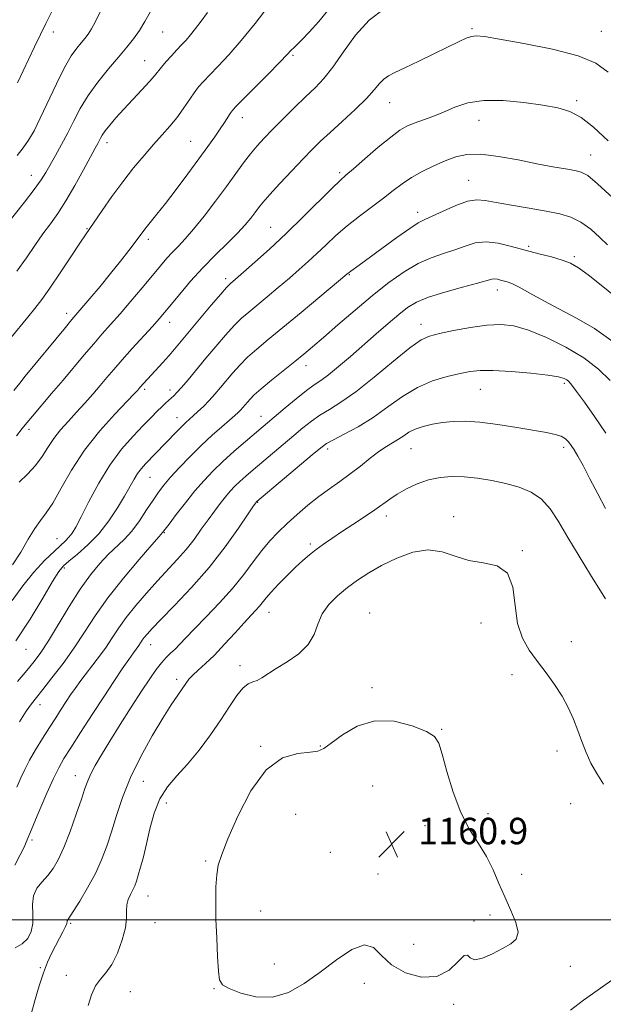
# Model space of a CAD drawing. Extents: x 2087300 to 2090200, y 289800 to 292700.
# Drawn here: x 2089218 to 2089395, y 290474 to 290772 of the extents above; entities that cross this region are included whole.
import ezdxf

# ---------------------------------------------------------------- set-up
doc = ezdxf.new("R2010")
doc.units = 0
doc.header["$MEASUREMENT"] = 0
for name, color, linetype, lineweight in [('CONTOUR INDEX', 41, 'Continuous', 13), ('CONTOUR INTERMEDIATE', 44, 'Continuous', 0), ('GRID LINE', 7, 'Continuous', 0), ('SPOT ELEVATION', 7, 'Continuous', 0), ('SPOT ELEVATION DTM', 2, 'Continuous', 13)]:
    doc.layers.add(name, color=color, linetype=linetype, lineweight=lineweight)
doc.styles.add('Style-WORKING', font='WORKING.shx')

# ---------------------------------------------------------------- blocks, each defined once
blk = doc.blocks.new('SPOT')
at = {"layer": 'SPOT ELEVATION'}
for p, q in [((-3.91, -3.91), (3.82, 3.81)), ((-1.65, 3.77), (1.72, -3.93))]:
    blk.add_line(p, q, dxfattribs=at)

msp = doc.modelspace()

# ---------------------------------------------------------------- linework, layer by layer
at = {"layer": 'CONTOUR INDEX', "flags": 128}
for points, elevation in [([(2089274.755, 290774.554), (2089272.89, 290771.888), (2089271.196, 290769.616), (2089269.674, 290767.719), (2089268.302, 290766.146), (2089266.963, 290764.709), (2089265.518, 290763.189), (2089263.891, 290761.441), (2089262.257, 290759.633), (2089260.854, 290758.007), (2089258.75, 290755.373), (2089257.239, 290753.615), (2089254.957, 290751.131), (2089252.21, 290748.199), (2089249.461, 290745.237), (2089247.097, 290742.602), (2089245.215, 290740.396), (2089243.838, 290738.656), (2089242.953, 290737.387), (2089242.41, 290736.458), (2089242.023, 290735.705), (2089241.59, 290734.892), (2089240.835, 290733.506), (2089237.304, 290726.939), (2089234.658, 290722.13), (2089231.95, 290717.493), (2089229.504, 290713.736), (2089227.244, 290710.579), (2089224.994, 290707.492), (2089222.598, 290704.052), (2089219.982, 290700.264), (2089217.092, 290696.238)], 1130), ([(2089396.022, 290735.652), (2089391.63, 290739.775), (2089387.883, 290742.734), (2089384.448, 290744.57), (2089380.773, 290745.655), (2089376.251, 290746.442), (2089370.526, 290747.25), (2089364.265, 290747.853), (2089358.387, 290747.89), (2089353.591, 290747.125), (2089349.684, 290745.818), (2089346.252, 290744.355), (2089342.978, 290743.05), (2089337.325, 290740.995), (2089335.173, 290740.104), (2089333.011, 290738.871), (2089330.231, 290736.822), (2089326.48, 290733.712), (2089322.421, 290730.206), (2089318.97, 290727.195), (2089316.712, 290725.248), (2089314.909, 290723.639), (2089312.49, 290721.319), (2089303.817, 290712.735), (2089298.569, 290707.652), (2089293.531, 290702.95), (2089289.129, 290698.969), (2089285.746, 290695.975), (2089282.487, 290693.141), (2089281.893, 290692.645), (2089281.41, 290692.221), (2089280.553, 290691.314), (2089278.829, 290689.335), (2089275.955, 290685.951), (2089264.812, 290672.683), (2089263.079, 290670.676), (2089261.239, 290668.609), (2089254.328, 290661.008), (2089254.059, 290660.689), (2089253.67, 290660.249), (2089252.672, 290659.185), (2089250.491, 290656.91), (2089246.793, 290653.026), (2089242.207, 290647.891), (2089237.599, 290642.054), (2089233.678, 290636.073), (2089230.506, 290630.552), (2089227.986, 290626.104), (2089225.991, 290623.086), (2089224.269, 290620.827), (2089222.544, 290618.4), (2089220.58, 290615.12), (2089218.333, 290611.266), (2089215.802, 290607.359)], 1140), ([(2089396.654, 290663.17), (2089393.167, 290666.557), (2089388.73, 290669.981), (2089383.27, 290673.276), (2089377.421, 290676.174), (2089371.989, 290678.384), (2089367.525, 290679.687), (2089363.546, 290680.158), (2089359.311, 290679.944), (2089354.351, 290679.218), (2089349.278, 290678.252), (2089344.976, 290677.345), (2089341.981, 290676.614), (2089339.421, 290675.455), (2089336.078, 290673.085), (2089331.12, 290669.048), (2089325.28, 290664.208), (2089319.68, 290659.755), (2089315.194, 290656.587), (2089311.703, 290654.421), (2089308.842, 290652.685), (2089306.264, 290650.885), (2089303.699, 290648.853), (2089300.898, 290646.503), (2089288.608, 290636.131), (2089286.425, 290634.255), (2089284.616, 290632.634), (2089283.082, 290631.155), (2089281.675, 290629.662), (2089280.237, 290627.989), (2089278.64, 290625.999), (2089276.877, 290623.681), (2089274.971, 290621.052), (2089272.933, 290618.149), (2089270.731, 290615.087), (2089268.322, 290612.001), (2089265.67, 290608.973), (2089259.64, 290602.543), (2089256.322, 290598.87), (2089253.081, 290595.084), (2089250.229, 290591.492), (2089247.957, 290588.297), (2089245.98, 290585.302), (2089243.892, 290582.207), (2089241.422, 290578.828), (2089236.512, 290572.417), (2089234.745, 290570.031), (2089233.351, 290568.032), (2089232.035, 290566.049), (2089230.552, 290563.77), (2089228.856, 290561.135), (2089226.945, 290558.142), (2089224.86, 290554.838), (2089222.788, 290551.46), (2089220.957, 290548.292), (2089219.516, 290545.515), (2089218.318, 290542.908), (2089217.14, 290540.147)], 1150), ([(2089364.061, 290491.304), (2089366.568, 290492.688), (2089368.241, 290494.174), (2089368.808, 290496.23), (2089368.131, 290499.193), (2089366.607, 290502.863), (2089364.766, 290506.904), (2089363.012, 290511.028), (2089361.237, 290515.126), (2089359.208, 290519.134), (2089356.773, 290523.079), (2089354.115, 290527.359), (2089351.502, 290532.463), (2089349.171, 290538.602), (2089347.245, 290544.874), (2089345.818, 290550.102), (2089344.821, 290553.451), (2089343.524, 290555.462), (2089341.036, 290557.022), (2089336.761, 290558.733), (2089331.282, 290560.053), (2089325.478, 290560.159), (2089320.129, 290558.539), (2089315.617, 290555.941), (2089312.228, 290553.425), (2089310.029, 290551.821), (2089308.234, 290551.022), (2089305.841, 290550.689), (2089302.124, 290550.344), (2089297.472, 290548.973), (2089292.546, 290545.421), (2089287.946, 290539.066), (2089284.008, 290531.406), (2089281.003, 290524.47), (2089279.102, 290519.74), (2089278.072, 290516.527), (2089277.58, 290513.595), (2089277.344, 290509.935), (2089277.284, 290505.426), (2089277.373, 290500.172), (2089277.578, 290494.409), (2089277.848, 290488.89), (2089278.129, 290484.502), (2089278.474, 290481.842), (2089279.359, 290480.361), (2089281.369, 290479.223), (2089284.882, 290477.854), (2089289.453, 290476.737), (2089294.435, 290476.616), (2089299.309, 290478.033), (2089304.088, 290480.72), (2089308.917, 290484.207), (2089313.834, 290487.936), (2089318.452, 290491.013), (2089322.279, 290492.458), (2089325.059, 290491.631), (2089327.483, 290489.252), (2089330.48, 290486.383), (2089334.682, 290483.988), (2089339.531, 290482.653), (2089344.17, 290482.867), (2089347.898, 290484.806), (2089350.627, 290487.388), (2089352.423, 290489.216), (2089353.456, 290489.326), (2089354.314, 290488.478), (2089355.688, 290487.866), (2089358.058, 290488.383), (2089361.045, 290489.729), (2089364.061, 290491.304)], 1160)]:
    msp.add_lwpolyline(points, dxfattribs=dict(at, elevation=elevation))
at = {"layer": 'CONTOUR INTERMEDIATE', "flags": 128}
for points, elevation in [([(2089257.403, 290774.647), (2089255.873, 290771.803), (2089254.245, 290769.076), (2089252.452, 290766.556), (2089250.364, 290763.989), (2089247.83, 290761.033), (2089244.799, 290757.458), (2089241.602, 290753.47), (2089238.664, 290749.39), (2089236.297, 290745.473), (2089234.34, 290741.724), (2089232.517, 290738.085), (2089230.628, 290734.541), (2089228.782, 290731.253), (2089225.849, 290726.121), (2089224.431, 290723.85), (2089222.397, 290720.983), (2089219.442, 290717.139), (2089213.192, 290709.227)], 1128), ([(2089293.184, 290776.341), (2089289.203, 290771.192), (2089285.028, 290766.027), (2089281.239, 290761.681), (2089278.023, 290758.242), (2089275.466, 290755.614), (2089273.586, 290753.647), (2089272.126, 290751.969), (2089270.758, 290750.156), (2089267.466, 290745.316), (2089265.531, 290742.664), (2089263.423, 290740.105), (2089261.097, 290737.495), (2089258.496, 290734.612), (2089255.587, 290731.28), (2089252.442, 290727.495), (2089249.161, 290723.296), (2089245.882, 290718.82), (2089242.911, 290714.592), (2089237.855, 290707.26), (2089236.142, 290704.691), (2089233.449, 290700.601), (2089230.214, 290695.716), (2089227.108, 290691.135), (2089224.624, 290687.664), (2089222.536, 290684.956), (2089220.44, 290682.372), (2089215.271, 290676.066)], 1132), ([(2089311.594, 290775.601), (2089308.455, 290771.742), (2089305.617, 290768.539), (2089303.492, 290766.322), (2089302.011, 290764.897), (2089300.984, 290763.938), (2089300.145, 290763.076), (2089298.927, 290761.769), (2089296.688, 290759.432), (2089293.082, 290755.762), (2089283.32, 290745.914), (2089282.299, 290744.795), (2089281.692, 290743.961), (2089279.93, 290741.239), (2089278.626, 290739.268), (2089276.991, 290736.881), (2089274.901, 290733.929), (2089272.212, 290730.224), (2089268.886, 290725.73), (2089265.333, 290720.999), (2089262.069, 290716.735), (2089259.501, 290713.481), (2089256.233, 290709.46), (2089255.217, 290708.157), (2089252.898, 290705.044), (2089250.947, 290702.479), (2089248.426, 290699.241), (2089245.472, 290695.542), (2089242.273, 290691.644), (2089239.224, 290687.998), (2089233.764, 290681.578), (2089231.787, 290679.207), (2089219.62, 290664.45), (2089217.972, 290662.407), (2089216.226, 290660.108)], 1134), ([(2089328.281, 290775.573), (2089323.714, 290772.191), (2089319.567, 290767.625), (2089315.929, 290762.594), (2089312.769, 290758.013), (2089310.002, 290754.534), (2089307.343, 290751.751), (2089304.458, 290748.992), (2089301.137, 290745.771), (2089297.68, 290742.344), (2089294.512, 290739.152), (2089291.94, 290736.5), (2089289.801, 290734.163), (2089287.813, 290731.778), (2089285.715, 290729.029), (2089280.519, 290721.895), (2089277.216, 290717.43), (2089273.764, 290712.895), (2089270.598, 290708.932), (2089268.044, 290706.006), (2089265.994, 290703.855), (2089264.232, 290702.037), (2089262.527, 290700.138), (2089260.604, 290697.861), (2089258.172, 290694.937), (2089255.069, 290691.236), (2089251.632, 290687.183), (2089248.326, 290683.345), (2089245.486, 290680.12), (2089242.935, 290677.249), (2089240.364, 290674.306), (2089237.527, 290670.957), (2089231.076, 290663.253), (2089227.621, 290659.196), (2089221.825, 290652.425), (2089220.119, 290650.369), (2089218.759, 290648.657), (2089217.034, 290646.459)], 1136), ([(2089242.371, 290774.71), (2089240.938, 290771.83), (2089239.725, 290769.586), (2089238.685, 290767.944), (2089237.69, 290766.636), (2089236.59, 290765.34), (2089235.25, 290763.714), (2089233.589, 290761.351), (2089231.542, 290757.826), (2089229.108, 290752.954), (2089224.207, 290742.509), (2089222.303, 290738.714), (2089220.675, 290735.885), (2089219.06, 290733.53), (2089217.218, 290731.192)], 1126), ([(2089228.056, 290775.63), (2089225.914, 290771.181), (2089224.274, 290767.84), (2089222.476, 290764.121), (2089217.351, 290753.215)], 1124), ([(2089396.042, 290756.485), (2089392.365, 290759.204), (2089386.983, 290761.388), (2089379.205, 290763.384), (2089370.571, 290765.125), (2089363.179, 290766.439), (2089358.58, 290767.199), (2089356.136, 290767.447), (2089354.66, 290767.267), (2089353.101, 290766.714), (2089350.94, 290765.714), (2089343.496, 290762.054), (2089338.766, 290759.762), (2089334.541, 290757.759), (2089331.531, 290756.374), (2089329.536, 290755.366), (2089328.126, 290754.348), (2089326.864, 290752.975), (2089325.288, 290751.064), (2089322.929, 290748.471), (2089319.519, 290745.165), (2089315.604, 290741.576), (2089311.932, 290738.248), (2089309.022, 290735.536), (2089306.486, 290733.044), (2089303.707, 290730.188), (2089300.286, 290726.6), (2089296.693, 290722.774), (2089293.617, 290719.418), (2089291.552, 290717.044), (2089290.22, 290715.372), (2089289.152, 290713.924), (2089287.917, 290712.282), (2089286.251, 290710.271), (2089283.929, 290707.775), (2089280.824, 290704.717), (2089277.186, 290701.176), (2089273.359, 290697.27), (2089269.673, 290693.174), (2089266.386, 290689.284), (2089261.834, 290683.734), (2089260.18, 290681.802), (2089258.146, 290679.532), (2089252.041, 290672.845), (2089248.941, 290669.405), (2089246.437, 290666.545), (2089244.342, 290664.083), (2089242.316, 290661.681), (2089240.088, 290659.08), (2089237.68, 290656.332), (2089235.188, 290653.565), (2089232.71, 290650.877), (2089230.364, 290648.241), (2089228.272, 290645.596), (2089226.483, 290642.899), (2089224.752, 290640.174), (2089222.759, 290637.461), (2089220.321, 290634.827), (2089217.789, 290632.455)], 1138), ([(2089397.454, 290718.422), (2089392.865, 290722.703), (2089389.895, 290725.163), (2089387.917, 290726.237), (2089385.938, 290726.69), (2089383.126, 290727.168), (2089379.311, 290727.841), (2089374.486, 290728.757), (2089368.779, 290729.896), (2089362.856, 290730.966), (2089357.517, 290731.603), (2089353.33, 290731.533), (2089349.936, 290730.829), (2089346.743, 290729.655), (2089343.31, 290728.16), (2089339.802, 290726.444), (2089336.537, 290724.596), (2089333.711, 290722.674), (2089331.028, 290720.612), (2089328.075, 290718.311), (2089320.759, 290712.891), (2089317.027, 290709.972), (2089313.675, 290707.064), (2089310.672, 290704.247), (2089307.911, 290701.593), (2089305.265, 290699.129), (2089302.552, 290696.708), (2089299.575, 290694.135), (2089296.235, 290691.305), (2089292.831, 290688.458), (2089287.285, 290683.882), (2089285.13, 290681.995), (2089282.887, 290679.775), (2089280.25, 290676.871), (2089277.326, 290673.47), (2089274.325, 290669.892), (2089268.918, 290663.413), (2089266.908, 290661.047), (2089265.544, 290659.512), (2089264.63, 290658.573), (2089263.89, 290657.893), (2089262.132, 290656.317), (2089260.978, 290655.233), (2089259.557, 290653.843), (2089257.728, 290652.004), (2089255.332, 290649.559), (2089252.286, 290646.372), (2089248.826, 290642.391), (2089245.264, 290637.584), (2089241.892, 290632.069), (2089238.928, 290626.565), (2089236.572, 290621.942), (2089234.938, 290618.833), (2089233.81, 290616.94), (2089232.888, 290615.727), (2089231.874, 290614.687), (2089228.46, 290611.54), (2089225.624, 290608.774), (2089222.289, 290605.225), (2089218.879, 290601.095), (2089215.705, 290596.579)], 1142), ([(2089395.844, 290704.165), (2089393.555, 290706.445), (2089390.776, 290708.913), (2089387.794, 290711.074), (2089384.778, 290712.564), (2089381.418, 290713.563), (2089377.283, 290714.386), (2089372.174, 290715.276), (2089366.813, 290716.196), (2089362.154, 290717.039), (2089358.838, 290717.674), (2089356.26, 290717.87), (2089353.505, 290717.377), (2089349.945, 290716.074), (2089346.104, 290714.382), (2089342.794, 290712.853), (2089340.525, 290711.834), (2089338.594, 290710.837), (2089335.995, 290709.169), (2089332.068, 290706.393), (2089327.538, 290703.092), (2089320.7, 290698.085), (2089318.172, 290696.269), (2089317.671, 290695.893), (2089316.999, 290695.309), (2089308.841, 290688.487), (2089303.175, 290683.775), (2089297.627, 290679.194), (2089293.16, 290675.543), (2089289.707, 290672.676), (2089286.945, 290670.214), (2089284.588, 290667.844), (2089282.505, 290665.518), (2089278.786, 290661.094), (2089277.026, 290659.037), (2089275.284, 290657.112), (2089273.554, 290655.345), (2089271.918, 290653.782), (2089270.484, 290652.475), (2089269.307, 290651.426), (2089268.225, 290650.443), (2089267.023, 290649.285), (2089265.546, 290647.78), (2089262.125, 290644.214), (2089256.014, 290637.952), (2089254.794, 290636.57), (2089253.668, 290635.057), (2089252.576, 290633.27), (2089249.73, 290628.176), (2089247.599, 290624.611), (2089244.972, 290620.679), (2089241.932, 290616.819), (2089238.624, 290613.416), (2089235.452, 290610.624), (2089232.885, 290608.539), (2089231.183, 290607.066), (2089229.78, 290605.35), (2089227.901, 290602.341), (2089224.963, 290597.336), (2089221.152, 290591.009), (2089216.845, 290584.38)], 1144), ([(2089398.192, 290688.604), (2089393.967, 290692.027), (2089390.036, 290695.119), (2089387.076, 290697.26), (2089384.666, 290698.633), (2089382.111, 290699.62), (2089378.876, 290700.546), (2089375.071, 290701.52), (2089370.961, 290702.595), (2089366.8, 290703.759), (2089362.785, 290704.726), (2089359.095, 290705.146), (2089355.833, 290704.781), (2089352.789, 290703.86), (2089349.672, 290702.724), (2089346.251, 290701.608), (2089342.516, 290700.316), (2089338.515, 290698.542), (2089334.271, 290696.041), (2089329.72, 290692.807), (2089324.773, 290688.891), (2089319.459, 290684.441), (2089314.286, 290679.986), (2089309.875, 290676.15), (2089306.62, 290673.346), (2089303.986, 290671.141), (2089301.207, 290668.891), (2089294.125, 290663.225), (2089291.003, 290660.654), (2089288.927, 290658.816), (2089287.683, 290657.567), (2089286.872, 290656.63), (2089285.465, 290654.966), (2089284.779, 290654.208), (2089284.044, 290653.467), (2089283.026, 290652.536), (2089281.447, 290651.165), (2089279.117, 290649.165), (2089276.19, 290646.586), (2089272.908, 290643.541), (2089269.521, 290640.184), (2089266.323, 290636.839), (2089263.616, 290633.874), (2089261.585, 290631.511), (2089259.951, 290629.387), (2089258.317, 290626.996), (2089256.376, 290623.997), (2089254.181, 290620.712), (2089251.873, 290617.63), (2089249.559, 290615.096), (2089244.769, 290610.568), (2089242.171, 290607.833), (2089239.357, 290604.413), (2089236.272, 290600.082), (2089232.927, 290594.802), (2089226.697, 290584.448), (2089224.396, 290580.901), (2089222.368, 290578.153), (2089220.129, 290575.425), (2089217.351, 290572.147)], 1146), ([(2089397.547, 290674.891), (2089391.921, 290678.917), (2089386.511, 290682.048), (2089381.365, 290684.737), (2089376.571, 290687.314), (2089372.382, 290689.626), (2089369.092, 290691.404), (2089366.881, 290692.468), (2089365.463, 290693.006), (2089363.477, 290693.567), (2089362.55, 290693.791), (2089361.699, 290693.887), (2089360.836, 290693.776), (2089356.551, 290692.594), (2089352.001, 290691.4), (2089346.63, 290689.935), (2089341.678, 290688.391), (2089338.052, 290686.88), (2089335.308, 290685.214), (2089332.662, 290683.129), (2089329.499, 290680.44), (2089325.865, 290677.284), (2089318.06, 290670.469), (2089314.421, 290667.358), (2089311.379, 290664.877), (2089309.096, 290663.193), (2089307.101, 290661.825), (2089304.767, 290660.127), (2089301.681, 290657.667), (2089298.306, 290654.859), (2089286.327, 290644.725), (2089282.884, 290641.751), (2089279.47, 290638.685), (2089276.478, 290635.803), (2089273.755, 290632.92), (2089271.016, 290629.741), (2089268.095, 290626.128), (2089265.325, 290622.579), (2089263.162, 290619.75), (2089261.232, 290617.182), (2089260.144, 290615.96), (2089257.971, 290613.486), (2089254.12, 290609.044), (2089249.339, 290603.346), (2089244.652, 290597.398), (2089240.827, 290591.988), (2089237.605, 290587.048), (2089234.472, 290582.292), (2089231.079, 290577.56), (2089227.743, 290573.201), (2089224.95, 290569.688), (2089223.01, 290567.28), (2089221.533, 290565.361), (2089219.958, 290563.099), (2089217.885, 290559.915)], 1148), ([(2089395.382, 290647.261), (2089391.906, 290652.252), (2089388.851, 290656.568), (2089386.501, 290659.83), (2089385.03, 290661.803), (2089384.167, 290662.817), (2089383.53, 290663.345), (2089382.685, 290663.788), (2089380.995, 290664.255), (2089377.768, 290664.784), (2089372.659, 290665.381), (2089366.696, 290665.919), (2089361.25, 290666.239), (2089357.305, 290666.218), (2089354.283, 290665.872), (2089351.218, 290665.256), (2089347.374, 290664.377), (2089342.933, 290663.06), (2089338.31, 290661.088), (2089333.824, 290658.349), (2089329.421, 290655.173), (2089324.954, 290651.996), (2089320.395, 290649.198), (2089316.193, 290646.92), (2089312.918, 290645.243), (2089310.845, 290644.102), (2089309.078, 290642.836), (2089306.428, 290640.633), (2089289.743, 290626.542), (2089289.554, 290626.361), (2089289.398, 290626.147), (2089288.755, 290625.2), (2089287.146, 290622.804), (2089284.225, 290618.495), (2089280.17, 290612.818), (2089275.292, 290606.57), (2089269.969, 290600.492), (2089264.863, 290595.105), (2089260.702, 290590.872), (2089258.01, 290588.097), (2089256.495, 290586.444), (2089255.659, 290585.416), (2089255.07, 290584.588), (2089254.016, 290583.009), (2089252.366, 290580.751), (2089250.963, 290578.774), (2089249, 290575.912), (2089246.472, 290572.139), (2089243.399, 290567.476), (2089239.887, 290562.082), (2089236.382, 290556.66), (2089233.415, 290552.046), (2089231.336, 290548.758), (2089229.777, 290546.031), (2089228.192, 290542.781), (2089226.201, 290538.301), (2089224.099, 290533.395), (2089220.729, 290525.38), (2089219.971, 290523.512), (2089219.287, 290521.986), (2089218.155, 290519.696), (2089216.511, 290516.513)], 1152), ([(2089395.283, 290624.423), (2089392.917, 290628.871), (2089390.541, 290633.452), (2089388.454, 290637.43), (2089386.88, 290640.26), (2089385.727, 290642.148), (2089384.831, 290643.488), (2089384.018, 290644.606), (2089383.091, 290645.551), (2089381.846, 290646.303), (2089380.057, 290646.875), (2089377.414, 290647.406), (2089368.436, 290648.958), (2089362.677, 290649.887), (2089357.214, 290650.592), (2089352.741, 290650.874), (2089349.096, 290650.786), (2089345.902, 290650.442), (2089342.872, 290649.938), (2089340.077, 290649.285), (2089337.678, 290648.474), (2089335.768, 290647.51), (2089334.165, 290646.46), (2089332.621, 290645.405), (2089328.956, 290643.202), (2089326.667, 290641.668), (2089324.015, 290639.635), (2089321.089, 290637.286), (2089318.011, 290634.885), (2089314.882, 290632.625), (2089311.707, 290630.402), (2089308.469, 290628.039), (2089305.177, 290625.421), (2089301.95, 290622.659), (2089298.933, 290619.928)], 1154), ([(2089395.22, 290597.102), (2089393.572, 290599.81), (2089390.729, 290604.367), (2089387.226, 290610.015), (2089383.802, 290615.694), (2089380.997, 290620.528), (2089378.526, 290624.383), (2089375.902, 290627.312), (2089372.742, 290629.399), (2089369.08, 290630.863), (2089365.054, 290631.956), (2089360.814, 290632.876), (2089356.55, 290633.601), (2089352.463, 290634.053), (2089348.697, 290634.16), (2089345.165, 290633.863), (2089341.723, 290633.108), (2089338.29, 290631.887), (2089335.045, 290630.377), (2089332.234, 290628.802), (2089329.973, 290627.314), (2089325.439, 290624.021), (2089322.306, 290621.897), (2089318.79, 290619.59), (2089315.361, 290617.355), (2089312.395, 290615.387), (2089309.874, 290613.649), (2089307.683, 290612.048), (2089305.691, 290610.474), (2089303.692, 290608.747), (2089301.464, 290606.674), (2089298.891, 290604.161), (2089296.285, 290601.519), (2089294.062, 290599.162)], 1156), ([(2089298.933, 290619.928), (2089296.22, 290617.329), (2089293.708, 290614.685), (2089291.24, 290611.748), (2089288.658, 290608.327), (2089285.771, 290604.464), (2089282.385, 290600.255), (2089278.437, 290595.853), (2089274.393, 290591.629), (2089270.853, 290588.009), (2089268.258, 290585.302), (2089266.417, 290583.35), (2089264.982, 290581.881), (2089263.65, 290580.627), (2089262.308, 290579.343), (2089260.888, 290577.79), (2089259.301, 290575.731), (2089257.364, 290572.93), (2089254.876, 290569.154), (2089251.749, 290564.333), (2089248.361, 290559.049), (2089245.206, 290554.049), (2089242.684, 290549.927), (2089240.8, 290546.673), (2089239.466, 290544.125), (2089238.547, 290542.027), (2089237.731, 290539.736), (2089236.66, 290536.515), (2089235.087, 290531.92), (2089233.204, 290526.687), (2089231.311, 290521.844), (2089229.631, 290518.178), (2089228.073, 290515.512), (2089226.467, 290513.425), (2089224.734, 290511.531), (2089223.16, 290509.567), (2089222.118, 290507.304), (2089221.838, 290504.603), (2089221.96, 290501.689), (2089221.981, 290498.878), (2089221.482, 290496.431), (2089220.388, 290494.395), (2089218.715, 290492.76), (2089216.553, 290491.503)], 1154), ([(2089394.684, 290541.09), (2089392.594, 290544.298), (2089390.801, 290547.38), (2089389.344, 290550.587), (2089388.095, 290553.92), (2089386.882, 290557.323), (2089385.547, 290560.75), (2089383.979, 290564.203), (2089382.081, 290567.695), (2089379.799, 290571.226), (2089377.266, 290574.742), (2089374.662, 290578.173), (2089372.181, 290581.539), (2089370.079, 290585.223), (2089368.626, 290589.693), (2089367.897, 290595.137), (2089367.179, 290600.61), (2089365.565, 290604.881), (2089362.427, 290607.111), (2089358.262, 290608.022), (2089353.847, 290608.726), (2089349.764, 290610.01), (2089345.819, 290611.367), (2089341.618, 290611.966), (2089336.917, 290611.209), (2089332.047, 290609.432), (2089327.485, 290607.201), (2089323.585, 290604.975), (2089320.216, 290602.77), (2089317.123, 290600.493), (2089314.144, 290598.062), (2089311.488, 290595.432), (2089309.456, 290592.572), (2089308.17, 290589.484), (2089307.037, 290586.318), (2089305.285, 290583.261), (2089302.404, 290580.478), (2089298.92, 290578.04), (2089295.623, 290575.999), (2089291.289, 290573.209), (2089289.833, 290572.431), (2089288.482, 290571.955), (2089287.088, 290571.351), (2089285.532, 290570.104), (2089283.701, 290567.819), (2089281.498, 290564.57), (2089278.834, 290560.546), (2089275.676, 290555.988), (2089272.234, 290551.336), (2089268.775, 290547.082), (2089265.544, 290543.532), (2089262.697, 290540.256), (2089260.365, 290536.637), (2089258.626, 290532.258), (2089257.34, 290527.499), (2089256.313, 290522.94), (2089255.389, 290519.058), (2089254.562, 290515.919), (2089253.867, 290513.491), (2089253.311, 290511.697), (2089252.798, 290510.302), (2089252.21, 290509.029), (2089251.483, 290507.649), (2089250.786, 290506.132), (2089250.342, 290504.493)], 1158), ([(2089294.062, 290599.162), (2089292.517, 290597.39), (2089290.522, 290594.925), (2089289.438, 290593.715), (2089287.966, 290592.138), (2089285.898, 290589.89), (2089283.133, 290586.817), (2089279.989, 290583.359), (2089276.891, 290580.104), (2089274.199, 290577.514), (2089272.007, 290575.546), (2089270.342, 290574.03), (2089269.174, 290572.779), (2089268.236, 290571.537), (2089265.782, 290567.977), (2089263.834, 290565.073), (2089261.251, 290561.004), (2089258.032, 290555.619), (2089254.598, 290549.409), (2089251.474, 290543.03), (2089249.056, 290537.032), (2089247.221, 290531.554), (2089245.718, 290526.63), (2089244.3, 290522.237), (2089242.751, 290518.128), (2089240.86, 290513.996), (2089238.535, 290509.688), (2089236.149, 290505.671), (2089234.197, 290502.564), (2089232.531, 290500.027), (2089232.383, 290499.737), (2089232.337, 290499.453), (2089232.203, 290498.923), (2089231.812, 290497.949), (2089231.044, 290496.398), (2089229.992, 290494.405), (2089228.8, 290492.171), (2089227.586, 290489.821), (2089226.364, 290487.171), (2089225.124, 290483.963), (2089223.869, 290480.065), (2089222.662, 290475.87), (2089221.582, 290471.901)], 1156), ([(2089250.342, 290504.493), (2089250.271, 290502.698), (2089250.278, 290500.504), (2089249.958, 290497.617), (2089249.016, 290493.915), (2089247.574, 290489.956), (2089245.86, 290486.472), (2089244.085, 290483.965), (2089242.393, 290482.016), (2089240.912, 290479.978), (2089239.714, 290477.333), (2089238.658, 290474.079)], 1158), ([(2089384.671, 290472.694), (2089388.574, 290475.738), (2089398.166, 290482.477)], 1158)]:
    msp.add_lwpolyline(points, dxfattribs=dict(at, elevation=elevation))
at = {"layer": 'GRID LINE', "flags": 128}
msp.add_lwpolyline([(2087500, 290500), (2090000, 290500)], dxfattribs=at)
at = {"layer": 'SPOT ELEVATION DTM'}
for p in [(2089228.16, 290768.57, 1124.5), (2089261.23, 290768.65, 1128.9), (2089354.84, 290769.63, 1137.8), (2089394.03, 290768.76, 1137.1), (2089255.77, 290759.92, 1129.2), (2089300.67, 290761.59, 1134.2), (2089329.89, 290747.21, 1138.8), (2089386.47, 290747.83, 1139.7), (2089285.35, 290742.71, 1134.6), (2089357.01, 290741.88, 1140.8), (2089244.4, 290735.11, 1130.5), (2089269.7, 290735.53, 1133.1), (2089390.77, 290731.39, 1141.2), (2089221.54, 290725.28, 1127.3), (2089314.82, 290726.06, 1139.7), (2089353.87, 290723.71, 1143.2), (2089338.42, 290714.09, 1143.5), (2089238.35, 290709.13, 1131.9), (2089293.9, 290709.54, 1139.1), (2089256.93, 290705.85, 1134.4), (2089372, 290703.73, 1145.7), (2089385.78, 290700.68, 1145.7), (2089280.32, 290693.99, 1139.6), (2089317.72, 290695.23, 1144.1), (2089362.48, 290690.51, 1148.6), (2089232.15, 290683.49, 1133.5), (2089263.33, 290680.81, 1138.6), (2089339.42, 290680.18, 1149.4), (2089304.66, 290667.67, 1146.6), (2089382.75, 290662.35, 1152.3), (2089255.82, 290660.54, 1140.3), (2089263.45, 290660.34, 1141.5), (2089357.34, 290660.53, 1152.9), (2089265.58, 290651.95, 1143.3), (2089290.95, 290652.32, 1147.3), (2089220.81, 290648.43, 1136.4), (2089382.6, 290642.92, 1154.4), (2089311.12, 290642.48, 1152.4), (2089336.34, 290642.57, 1154.9), (2089257.45, 290633.92, 1144.9), (2089290.02, 290626.28, 1152.1), (2089328.89, 290622.2, 1156.5), (2089349.26, 290622.02, 1157.5), (2089261.7, 290617.16, 1148.1), (2089229.27, 290615.29, 1141.2), (2089305.9, 290613.67, 1155.7), (2089370.05, 290611.65, 1157.9), (2089231.49, 290606.48, 1144.3), (2089293.37, 290593.06, 1156.7), (2089323.9, 290592.87, 1159.4), (2089357.61, 290589.79, 1158.6), (2089257.56, 290583.29, 1152.7), (2089384.91, 290584.17, 1156.9), (2089219.83, 290581.87, 1144.8), (2089284.65, 290576.93, 1157.5), (2089265.47, 290572.72, 1155.6), (2089366.93, 290574.21, 1158.8), (2089324.6, 290570.21, 1159.6), (2089224.08, 290565.05, 1148.6), (2089345.65, 290557.59, 1159.9), (2089290.9, 290552.48, 1159.9), (2089308.99, 290552.57, 1159.9), (2089380.54, 290551.06, 1159.1), (2089234.77, 290543.66, 1153.3), (2089255.37, 290541.85, 1156.9), (2089324.8, 290540.5, 1161.3), (2089262.32, 290535.33, 1158.8), (2089384.67, 290535.19, 1159.2), (2089301.5, 290531.88, 1160.9), (2089359.73, 290532.14, 1159.5), (2089340.6, 290528.52, 1160.6), (2089221.68, 290524.16, 1152.3), (2089274.24, 290517.78, 1159.8), (2089312.01, 290520.4, 1160.6), (2089326.43, 290513.9, 1160.9), (2089369.85, 290513.75, 1159.1), (2089256.83, 290507.17, 1158.8), (2089290.92, 290502.62, 1160.9), (2089360.24, 290501.48, 1160.7), (2089233.41, 290498.98, 1156.2), (2089258.89, 290499.15, 1158.8), (2089355.48, 290499.63, 1160.2), (2089337.22, 290492.62, 1161.2), (2089224.18, 290485.48, 1155.8), (2089295.02, 290486.63, 1160.8), (2089384.55, 290485.91, 1159.1), (2089232.09, 290483.17, 1157.4), (2089276.78, 290479.13, 1159.9), (2089322.23, 290480.8, 1159.2), (2089251.49, 290478.3, 1158.8), (2089349.33, 290474.47, 1159.5)]:
    msp.add_point(p, dxfattribs=at)

# ---------------------------------------------------------------- block references
at = {"layer": 'SPOT ELEVATION'}
msp.add_blockref('SPOT', (2089330.541, 290522.865, 1160.874), dxfattribs=at)

# ---------------------------------------------------------------- texts
at = {"layer": 'SPOT ELEVATION', "style": 'Style-WORKING'}
msp.add_text('1160.9', height=8, dxfattribs=at).set_placement((2089338.541, 290522.865, 1160.874))

doc.saveas('drawing.dxf')
